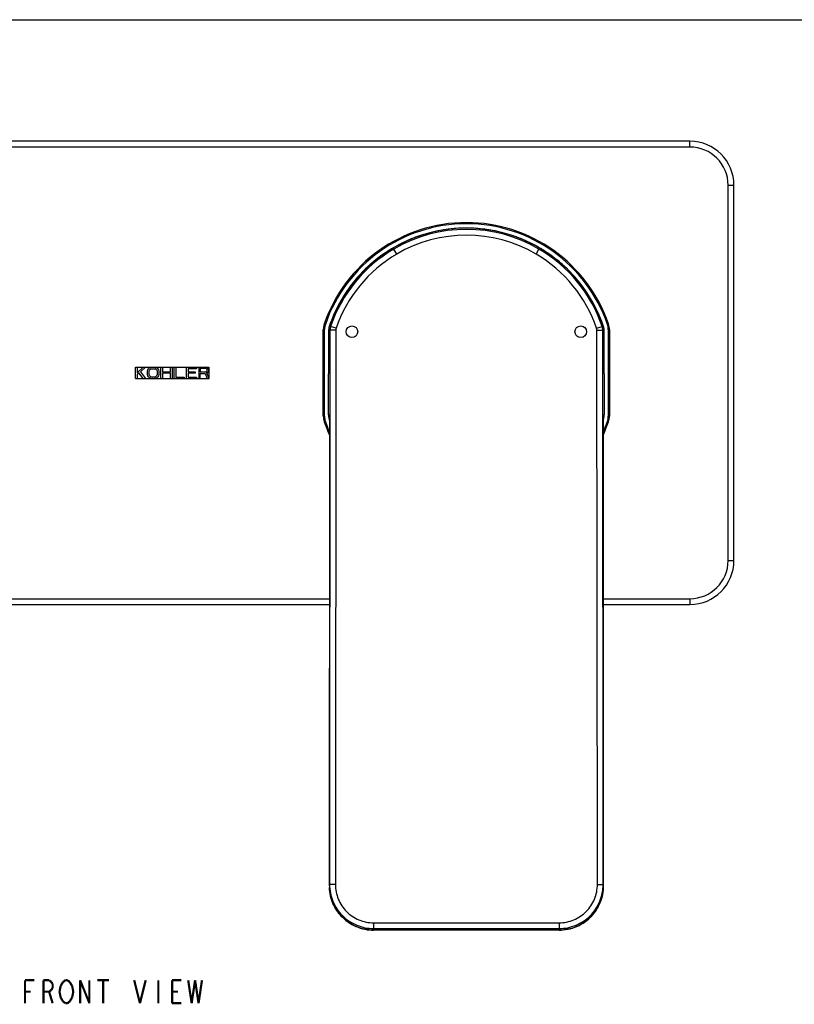
# Model space of a CAD drawing. Units: millimetres. Extents: x 0 to 594, y 0 to 420.
# Drawn here: x 163 to 297, y 250 to 420 of the extents above; entities that cross this region are included whole.
import ezdxf

# ---------------------------------------------------------------- set-up
doc = ezdxf.new("R2010")
doc.units = ezdxf.units.MM
doc.header["$LTSCALE"] = 32.67
doc.layers.get('0').update_dxf_attribs({"linetype": 'CONTINUOUS'})
doc.layers.add('___NOTE', color=7, linetype='CONTINUOUS')
doc.layers.add('_CURVE', color=7, linetype='CONTINUOUS')

msp = doc.modelspace()

# ---------------------------------------------------------------- linework, layer by layer
at = {"color": 7, "linetype": 'Continuous'}
for p, q in [((0, 420), (594, 420)), ((0, 420), (594, 420)), ((278.98, 399.01), (100.18, 399.01)), ((278.98, 398.01), (100.18, 398.01)), ((278.98, 398.01), (278.98, 399.01)), ((285.58, 326.61), (285.58, 391.41)), ((285.58, 391.41), (286.58, 391.41)), ((286.58, 326.61), (286.58, 391.41)), ((232.81, 382.83), (231.96, 382.54)), ((233.68, 383.09), (232.81, 382.83)), ((234.55, 383.32), (233.68, 383.09)), ((235.44, 383.51), (234.55, 383.32)), ((236.33, 383.67), (235.44, 383.51)), ((237.22, 383.8), (236.33, 383.67)), ((238.12, 383.9), (237.22, 383.8)), ((239.03, 383.97), (238.12, 383.9)), ((239.93, 384), (239.03, 383.97)), ((240.84, 384), (239.93, 384)), ((241.74, 383.97), (240.84, 384)), ((242.65, 383.9), (241.74, 383.97)), ((243.55, 383.8), (242.65, 383.9)), ((244.44, 383.67), (243.55, 383.8)), ((245.33, 383.51), (244.44, 383.67)), ((246.22, 383.31), (245.33, 383.51)), ((247.09, 383.09), (246.22, 383.31)), ((247.96, 382.83), (247.09, 383.09)), ((248.81, 382.54), (247.96, 382.83)), ((228.58, 381.04), (228.18, 380.83)), ((228.99, 381.26), (228.58, 381.04)), ((229.42, 381.47), (228.99, 381.26)), ((229.87, 381.69), (229.42, 381.47)), ((230.34, 381.9), (229.87, 381.69)), ((230.83, 382.11), (230.34, 381.9)), ((231.22, 382.26), (230.83, 382.11)), ((231.22, 382.26), (231.19, 382.25)), ((231.96, 382.54), (231.22, 382.26)), ((249.54, 382.26), (248.81, 382.54)), ((249.55, 382.26), (249.54, 382.26)), ((249.94, 382.1), (249.54, 382.26)), ((250.43, 381.9), (249.94, 382.1)), ((250.9, 381.68), (250.43, 381.9)), ((251.35, 381.47), (250.9, 381.68)), ((251.78, 381.25), (251.35, 381.47)), ((252.19, 381.04), (251.78, 381.25)), ((252.59, 380.82), (252.19, 381.04)), ((225.81, 379.32), (225.09, 378.79)), ((226.44, 379.76), (225.81, 379.32)), ((226.61, 379.87), (226.44, 379.76)), ((226.44, 379.76), (226.44, 379.76)), ((226.75, 379.96), (226.61, 379.87)), ((226.89, 380.05), (226.75, 379.96)), ((227.04, 380.15), (226.89, 380.05)), ((227.18, 380.24), (227.04, 380.15)), ((227.33, 380.33), (227.18, 380.24)), ((227.49, 380.43), (227.33, 380.33)), ((227.56, 380.47), (227.49, 380.43)), ((227.8, 380.61), (227.54, 380.46)), ((227.54, 380.46), (227.54, 380.46)), ((227.54, 380.46), (227.85, 380.38)), ((228.18, 380.83), (227.8, 380.61)), ((228.35, 379.52), (227.85, 380.38)), ((252.41, 379.52), (252.91, 380.38)), ((252.97, 380.61), (252.59, 380.82)), ((253.22, 380.46), (252.91, 380.38)), ((253.22, 380.46), (252.97, 380.61)), ((253.22, 380.46), (253.18, 380.48)), ((253.28, 380.42), (253.22, 380.46)), ((253.22, 380.46), (253.22, 380.46)), ((253.44, 380.33), (253.28, 380.42)), ((253.59, 380.23), (253.44, 380.33)), ((253.73, 380.14), (253.59, 380.23)), ((253.88, 380.05), (253.73, 380.14)), ((254.02, 379.96), (253.88, 380.05)), ((254.16, 379.87), (254.02, 379.96)), ((254.32, 379.76), (254.16, 379.87)), ((254.96, 379.31), (254.32, 379.76)), ((254.32, 379.76), (254.32, 379.76)), ((255.68, 378.78), (254.96, 379.31)), ((223.71, 377.64), (223.05, 377.02)), ((224.39, 378.22), (223.71, 377.64)), ((225.09, 378.79), (224.39, 378.22)), ((256.38, 378.22), (255.68, 378.78)), ((257.06, 377.63), (256.38, 378.22)), ((257.72, 377.01), (257.06, 377.63)), ((222.41, 376.38), (221.79, 375.72)), ((223.05, 377.02), (222.41, 376.38)), ((258.36, 376.37), (257.72, 377.01)), ((258.98, 375.71), (258.36, 376.37)), ((221.19, 375.02), (220.77, 374.51)), ((221.79, 375.72), (221.19, 375.02)), ((259.58, 375.02), (258.98, 375.71)), ((260.15, 374.3), (259.58, 375.02)), ((260.7, 373.57), (260.15, 374.3)), ((260.86, 373.34), (260.7, 373.57)), ((215.84, 367.45), (216.03, 367.39)), ((264.92, 367.45), (264.73, 367.39)), ((215.68, 351.53), (215.68, 366.49)), ((215.68, 366.49), (215.88, 366.49)), ((215.88, 351.53), (215.88, 366.49)), ((216.6, 366.4), (216.57, 358.85)), ((216.83, 366.39), (216.6, 366.4)), ((216.94, 367.04), (216.71, 367.03)), ((216.74, 367.14), (216.75, 367.14)), ((216.83, 366.39), (216.76, 270.67)), ((217.83, 366.39), (216.83, 366.39)), ((217.89, 366.71), (216.94, 367.04)), ((217.83, 366.39), (217.76, 270.67)), ((262.87, 366.71), (263.82, 367.04)), ((263, 270.67), (262.93, 366.39)), ((262.93, 366.39), (263.93, 366.39)), ((264.05, 367.03), (263.82, 367.04)), ((264.16, 366.4), (263.93, 366.39)), ((264, 270.67), (263.93, 366.39)), ((264.02, 367.14), (264.01, 367.14)), ((264.2, 358.85), (264.16, 366.4)), ((264.88, 366.49), (264.88, 351.53)), ((265.08, 366.49), (264.88, 366.49)), ((265.08, 366.49), (265.08, 351.53)), ((216.56, 351.76), (216.57, 358.85)), ((264.2, 358.85), (264.2, 351.76)), ((215.68, 351.53), (215.88, 351.53)), ((215.84, 350.57), (216.03, 350.64)), ((216.56, 351.76), (216.78, 351.77)), ((216.66, 351.13), (216.78, 351.13)), ((216.74, 350.88), (216.75, 350.89)), ((216.78, 351.77), (216.78, 351.27)), ((216.78, 351.77), (216.78, 351.77)), ((216.78, 351.34), (216.78, 351.74)), ((216.78, 351.34), (216.78, 351.35)), ((216.78, 351.27), (216.78, 351.02)), ((216.78, 351.02), (216.79, 350.61)), ((216.79, 350.61), (216.79, 350.13)), ((263.97, 350.14), (263.98, 350.62)), ((263.98, 351.2), (263.99, 351.77)), ((263.98, 351.68), (263.98, 351.61)), ((263.98, 351.61), (263.98, 351.47)), ((263.98, 351.47), (263.98, 351.29)), ((263.98, 351.34), (263.98, 351.35)), ((263.98, 351.29), (263.98, 351.23)), ((263.98, 351.02), (263.98, 351.2)), ((263.98, 351.13), (264.1, 351.13)), ((263.98, 350.62), (263.98, 351.02)), ((263.99, 351.77), (264.2, 351.76)), ((264.02, 350.88), (264.01, 350.89)), ((264.92, 350.57), (264.73, 350.64)), ((265.08, 351.53), (264.88, 351.53)), ((216.79, 350.13), (216.79, 349.4)), ((216.79, 349.4), (216.79, 348.52)), ((263.97, 349.4), (263.97, 350.14)), ((263.97, 348.53), (263.97, 349.4)), ((216.79, 348.52), (216.79, 347.54)), ((216.79, 347.54), (216.79, 346.67)), ((263.97, 347.54), (263.97, 348.53)), ((263.97, 346.68), (263.97, 347.54)), ((216.74, 270.41), (216.79, 345.73)), ((216.79, 346.67), (216.79, 345.73)), ((263.97, 345.74), (263.97, 346.68)), ((263.97, 345.74), (264.02, 270.4)), ((285.58, 326.61), (286.58, 326.61)), ((100.18, 320.01), (216.78, 320.01)), ((263.99, 320.01), (278.98, 320.01)), ((278.98, 320.01), (278.98, 319.01)), ((100.18, 319.01), (216.77, 319.01)), ((263.99, 319.01), (278.98, 319.01)), ((216.76, 270.67), (216.74, 270.41)), ((216.74, 270.41), (216.74, 270.12)), ((217.76, 270.67), (216.76, 270.67)), ((263, 270.67), (264, 270.67)), ((264, 270.67), (264.02, 270.41)), ((264.02, 270.13), (264.02, 270.41)), ((216.74, 270.12), (216.77, 269.71)), ((216.77, 269.71), (216.82, 269.3)), ((216.82, 269.3), (216.89, 268.9)), ((216.89, 268.9), (216.98, 268.5)), ((263.79, 268.51), (263.88, 268.91)), ((263.88, 268.91), (263.95, 269.31)), ((263.95, 269.31), (263.99, 269.72)), ((263.99, 269.72), (264.02, 270.13)), ((216.98, 268.5), (217.09, 268.11)), ((217.09, 268.11), (217.22, 267.72)), ((217.22, 267.72), (217.37, 267.35)), ((217.37, 267.35), (217.55, 266.98)), ((217.55, 266.98), (217.74, 266.62)), ((263.03, 266.63), (263.22, 266.99)), ((263.22, 266.99), (263.39, 267.36)), ((263.39, 267.36), (263.54, 267.73)), ((263.54, 267.73), (263.68, 268.12)), ((263.68, 268.12), (263.79, 268.51)), ((217.74, 266.62), (217.95, 266.27)), ((217.95, 266.27), (218.18, 265.93)), ((218.18, 265.93), (218.43, 265.61)), ((218.43, 265.61), (218.69, 265.3)), ((218.69, 265.3), (218.97, 265)), ((261.8, 265.01), (262.08, 265.31)), ((262.08, 265.31), (262.34, 265.62)), ((262.34, 265.62), (262.59, 265.94)), ((262.59, 265.94), (262.82, 266.28)), ((262.82, 266.28), (263.03, 266.63)), ((218.97, 265), (219.26, 264.72)), ((219.26, 264.72), (219.57, 264.46)), ((219.57, 264.46), (219.9, 264.21)), ((219.9, 264.21), (220.23, 263.98)), ((220.23, 263.98), (220.58, 263.77)), ((220.58, 263.77), (220.94, 263.58)), ((220.94, 263.58), (221.31, 263.41)), ((224.36, 264.04), (224.36, 263.05)), ((224.36, 264.04), (256.4, 264.04)), ((256.4, 264.04), (256.4, 263.05)), ((259.47, 263.41), (259.83, 263.58)), ((259.83, 263.58), (260.19, 263.78)), ((260.19, 263.78), (260.54, 263.99)), ((260.54, 263.99), (260.87, 264.22)), ((260.87, 264.22), (261.2, 264.46)), ((261.2, 264.46), (261.5, 264.73)), ((261.5, 264.73), (261.8, 265.01)), ((221.31, 263.41), (221.68, 263.26)), ((221.68, 263.26), (222.06, 263.12)), ((222.06, 263.12), (222.45, 263.01)), ((222.45, 263.01), (222.85, 262.92)), ((222.85, 262.92), (223.25, 262.85)), ((223.25, 262.85), (223.65, 262.81)), ((223.65, 262.81), (224.05, 262.78)), ((224.05, 262.78), (224.33, 262.78)), ((224.36, 263.05), (224.33, 262.78)), ((224.33, 262.78), (224.33, 262.78)), ((256.43, 262.78), (224.33, 262.78)), ((256.43, 262.78), (224.33, 262.78)), ((224.36, 263.05), (256.4, 263.05)), ((256.4, 263.05), (256.43, 262.78)), ((256.43, 262.78), (256.43, 262.78)), ((256.43, 262.78), (256.72, 262.78)), ((256.72, 262.78), (257.12, 262.81)), ((257.12, 262.81), (257.52, 262.86)), ((257.52, 262.86), (257.92, 262.93)), ((257.92, 262.93), (258.32, 263.02)), ((258.32, 263.02), (258.71, 263.13)), ((258.71, 263.13), (259.09, 263.26)), ((259.09, 263.26), (259.47, 263.41))]:
    msp.add_line(p, q, dxfattribs=at)
for centre, radius, start, end in [((278.98, 391.41), 7.6, 0, 90), ((278.98, 391.41), 6.6, 0, 90), ((240.38, 359.01), 25.95, 18.9765, 161.0235), ((240.38, 359.01), 25.75, 18.9765, 161.0235), ((240.38, 359.01), 25, 18.9765, 161.0235), ((240.38, 359.01), 24.78, 59.611, 120.389), ((240.38, 359.01), 23.78, 59.6113, 120.3887), ((240.38, 359.01), 24.99, 70.4285, 109.5048), ((240.47, 358.78), 25.24, 111.5842, 120.7733), ((240.36, 359.06), 24.95, 109.5023, 111.5116), ((240.4, 359.06), 24.94, 68.4884, 70.431), ((240.27, 358.75), 25.28, 59.2804, 68.462), ((240.38, 359.02), 24.77, 120.3952, 161.1123), ((240.38, 359.02), 23.77, 120.3955, 161.1124), ((240.38, 359.01), 24.99, 123.903, 141.6938), ((240.62, 358.65), 25.43, 123.6398, 123.905), ((240.58, 358.71), 25.36, 121.1906, 123.641), ((240.51, 358.83), 25.22, 120.9616, 121.1897), ((240.38, 359.02), 23.77, 18.8876, 59.6045), ((240.38, 359.02), 24.77, 18.8877, 59.6047), ((240.25, 358.83), 25.22, 58.7936, 59.0384), ((240.17, 358.7), 25.37, 56.3504, 58.7921), ((240.14, 358.65), 25.43, 56.095, 56.3509), ((240.38, 359.01), 24.99, 35.6894, 56.0971), ((240.38, 359.01), 24.99, 141.6931, 161.2934), ((240.37, 359.01), 25, 34.9702, 35.6909), ((240.38, 359.01), 25, 18.7075, 34.968), ((218.63, 366.49), 2.95, 161.0235, 180), ((218.63, 366.49), 2.75, 161.0235, 180), ((262.13, 366.49), 2.75, 0, 18.9765), ((262.13, 366.49), 2.95, 0, 18.9765), ((218.6, 366.39), 2, 161.3651, 179.8055), ((218.63, 366.49), 2, 161.0235, 165.8706), ((218.85, 366.39), 2.01, 161.176, 179.8931), ((218.84, 366.39), 1.01, 161.1755, 179.893), ((261.92, 366.39), 1.01, 0.107, 18.8245), ((261.91, 366.39), 2.01, 0.1069, 18.824), ((262.13, 366.49), 2, 14.0379, 18.9765), ((262.16, 366.39), 2, 0.1952, 18.6343), ((218.63, 351.53), 2.95, 180, 198.9765), ((240.38, 359.01), 25.95, 198.9765, 204.6206), ((218.63, 351.53), 2.75, 180, 198.9765), ((240.38, 359.01), 25.75, 198.9765, 203.6256), ((218.57, 351.76), 2.01, 180.0157, 198.3243), ((240.21, 358.96), 24.82, 198.3841, 199.2384), ((218.63, 351.53), 2, 194.7595, 198.9765), ((240.38, 359.01), 25, 198.9765, 199.2786), ((218.77, 351.76), 2, 179.9562, 180.6962), ((160.21, 350.71), 56.58, 0.4984, 0.6314), ((240.38, 359.01), 25.75, 336.3744, 341.0235), ((240.38, 359.01), 25.95, 335.3794, 341.0235), ((240.55, 358.96), 24.82, 340.7554, 341.6159), ((240.38, 359.01), 25, 340.7214, 341.0235), ((262.13, 351.53), 2, 341.0235, 345.9978), ((262.19, 351.76), 2.01, 341.6757, 359.9843), ((262.13, 351.53), 2.75, 341.0235, 360), ((262.13, 351.53), 2.95, 341.0235, 360), ((278.98, 326.61), 7.6, 270, 360), ((278.98, 326.61), 6.6, 270, 360), ((224.39, 270.4), 7.65, 179.9619, 182.2321)]:
    msp.add_arc(centre, radius, start, end, dxfattribs=at)
for points, knots in [([(216.79, 345.01), (216.8, 346.1), (216.79, 347.71), (216.79, 349.78), (216.79, 350.75), (216.78, 351.21)], [0, 0, 0, 0, 0.528566, 0.779262, 1, 1, 1, 1]), ([(263.98, 351.23), (263.98, 350.77), (263.97, 349.8), (263.97, 347.72), (263.97, 346.11), (263.97, 345.01)], [0, 0, 0, 0, 0.219858, 0.470716, 1, 1, 1, 1]), ([(216.76, 270.67), (216.76, 270.18), (216.86, 269.18), (217.29, 267.74), (218, 266.41), (218.95, 265.25), (220.1, 264.29), (221.43, 263.58), (222.86, 263.15), (223.86, 263.05), (224.36, 263.05)], [0, 0, 0, 0, 0.125057, 0.250086, 0.375093, 0.500075, 0.625049, 0.750023, 0.875001, 1, 1, 1, 1]), ([(217.76, 270.67), (217.76, 270.24), (217.85, 269.37), (218.22, 268.12), (218.83, 266.97), (219.66, 265.96), (220.66, 265.13), (221.81, 264.51), (223.06, 264.13), (223.92, 264.04), (224.36, 264.04)], [0, 0, 0, 0, 0.125063, 0.250096, 0.375106, 0.500089, 0.625061, 0.750032, 0.875006, 1, 1, 1, 1]), ([(256.4, 264.04), (256.84, 264.04), (257.7, 264.13), (258.95, 264.51), (260.1, 265.13), (261.1, 265.96), (261.93, 266.97), (262.54, 268.12), (262.92, 269.37), (263, 270.24), (263, 270.67)], [0, 0, 0, 0, 0.124972, 0.249938, 0.374904, 0.499873, 0.624864, 0.749887, 0.874935, 1, 1, 1, 1]), ([(256.4, 263.05), (256.9, 263.05), (257.9, 263.15), (259.33, 263.58), (260.66, 264.29), (261.82, 265.25), (262.76, 266.41), (263.47, 267.74), (263.9, 269.18), (264, 270.18), (264, 270.67)], [0, 0, 0, 0, 0.124977, 0.249947, 0.374916, 0.499887, 0.624877, 0.749897, 0.874941, 1, 1, 1, 1]), ([(264.02, 270.4), (264.02, 269.91), (263.93, 268.93), (263.51, 267.52), (262.83, 266.21), (262.21, 265.44), (261.87, 265.09)], [0, 0, 0, 0, 0.250009, 0.500007, 0.750003, 1, 1, 1, 1]), ([(218.89, 265.08), (218.57, 265.42), (217.98, 266.14), (217.31, 267.38), (216.88, 268.71), (216.76, 269.64), (216.74, 270.11)], [0, 0, 0, 0, 0.249988, 0.499976, 0.749967, 1, 1, 1, 1]), ([(224.33, 262.78), (223.83, 262.78), (222.81, 262.88), (221.36, 263.33), (220.02, 264.06), (219.24, 264.72), (218.89, 265.08)], [0, 0, 0, 0, 0.25001, 0.500009, 0.750005, 1, 1, 1, 1]), ([(261.87, 265.09), (261.52, 264.73), (260.74, 264.07), (259.41, 263.33), (257.95, 262.88), (256.93, 262.78), (256.43, 262.78)], [0, 0, 0, 0, 0.249987, 0.499975, 0.749969, 1, 1, 1, 1])]:
    msp.add_open_spline(points, degree=3, knots=knots, dxfattribs=at)
at = {"layer": '___NOTE', "color": 2, "linetype": 'Continuous', "const_width": 0.381}
for points in [[(164.18, 250.15), (164.18, 254.12)], [(164.18, 254.12), (165.76, 254.12)], [(167.35, 250.15), (167.35, 254.12)], [(167.35, 254.12), (168.34, 254.12)], [(168.34, 254.12), (168.74, 253.79)], [(168.74, 253.79), (168.94, 253.46)], [(168.94, 253.46), (168.94, 252.8)], [(170.33, 253.13), (170.72, 253.79)], [(170.72, 253.79), (171.12, 254.12)], [(171.12, 254.12), (171.52, 254.12)], [(171.52, 254.12), (171.91, 253.79)], [(171.91, 253.79), (172.11, 253.46)], [(172.11, 253.46), (172.31, 253.13)], [(173.7, 250.15), (173.7, 254.12)], [(173.7, 254.12), (175.29, 250.15)], [(175.29, 250.15), (175.29, 254.12)], [(176.68, 254.12), (178.66, 254.12)], [(177.67, 254.12), (177.67, 250.15)], [(183.03, 254.12), (184.02, 250.15)], [(184.02, 250.15), (185.01, 254.12)], [(187.19, 254.12), (187.19, 250.15)], [(189.58, 250.15), (189.58, 254.12)], [(189.58, 254.12), (191.16, 254.12)], [(192.35, 254.12), (192.95, 250.15)], [(192.95, 250.15), (193.54, 254.12)], [(193.54, 254.12), (194.14, 250.15)], [(194.14, 250.15), (194.73, 254.12)], [(164.18, 252.14), (165.17, 252.14)], [(168.34, 252.14), (167.35, 252.14)], [(168.74, 252.47), (168.34, 252.14)], [(168.34, 252.14), (168.94, 250.15)], [(168.94, 252.8), (168.74, 252.47)], [(170.13, 252.14), (170.33, 253.13)], [(170.33, 251.14), (170.13, 252.14)], [(172.31, 253.13), (172.51, 252.14)], [(172.51, 252.14), (172.31, 251.14)], [(189.58, 252.14), (190.57, 252.14)], [(170.53, 250.81), (170.33, 251.14)], [(170.72, 250.48), (170.53, 250.81)], [(171.12, 250.15), (170.72, 250.48)], [(171.52, 250.15), (171.12, 250.15)], [(171.91, 250.48), (171.52, 250.15)], [(172.31, 251.14), (171.91, 250.48)], [(191.16, 250.15), (189.58, 250.15)]]:
    msp.add_lwpolyline(points, dxfattribs=at)
at = {"layer": '_CURVE', "color": 4, "linetype": 'Continuous'}
for p, q in [((183.23, 358.04), (183.23, 359.98)), ((183.23, 359.98), (195.93, 359.98)), ((183.52, 359.03), (184.57, 359.98)), ((183.52, 359.98), (183.52, 359.03)), ((183.85, 358.99), (183.52, 358.7)), ((184.57, 358.04), (183.85, 358.99)), ((184.96, 359.98), (184.09, 359.2)), ((184.09, 359.2), (184.96, 358.04)), ((185.34, 359.32), (185.39, 359.53)), ((185.34, 358.7), (185.34, 359.32)), ((185.39, 359.53), (185.48, 359.69)), ((185.48, 359.69), (185.67, 359.86)), ((185.63, 359.32), (185.67, 359.49)), ((185.63, 358.7), (185.63, 359.32)), ((185.67, 359.86), (185.87, 359.94)), ((185.67, 359.49), (185.77, 359.61)), ((185.77, 359.61), (185.91, 359.69)), ((185.87, 359.94), (186.11, 359.98)), ((185.91, 359.69), (186.11, 359.73)), ((186.11, 359.73), (186.49, 359.73)), ((186.49, 359.98), (186.73, 359.94)), ((186.49, 359.73), (186.68, 359.69)), ((186.68, 359.69), (186.82, 359.61)), ((186.73, 359.94), (186.92, 359.86)), ((186.82, 359.61), (186.92, 359.49)), ((186.92, 359.86), (187.11, 359.69)), ((186.92, 359.49), (186.97, 359.32)), ((186.97, 359.32), (186.97, 358.7)), ((187.11, 359.69), (187.21, 359.53)), ((187.21, 359.53), (187.26, 359.32)), ((187.26, 359.32), (187.26, 358.7)), ((187.64, 358.04), (187.64, 359.98)), ((187.93, 359.98), (187.93, 359.2)), ((187.93, 359.2), (189.27, 359.2)), ((187.93, 358.95), (187.93, 358.04)), ((189.27, 358.95), (187.93, 358.95)), ((189.27, 359.2), (189.27, 359.98)), ((189.27, 358.04), (189.27, 358.95)), ((189.56, 359.98), (189.56, 358.04)), ((189.94, 358.04), (189.94, 359.98)), ((190.23, 359.98), (190.23, 358.29)), ((192.05, 358.04), (192.05, 359.98)), ((192.33, 359.73), (192.33, 359.2)), ((193.77, 359.73), (192.33, 359.73)), ((192.33, 359.2), (193.58, 359.2)), ((192.33, 358.95), (192.33, 358.29)), ((193.58, 358.95), (192.33, 358.95)), ((193.58, 359.2), (193.58, 358.95)), ((193.77, 359.98), (193.77, 359.73)), ((194.16, 359.98), (194.16, 358.04)), ((194.44, 359.78), (194.44, 359.16)), ((195.35, 359.78), (194.44, 359.78)), ((194.44, 359.16), (195.35, 359.16)), ((194.44, 358.04), (194.44, 358.91)), ((194.44, 358.91), (195.26, 358.91)), ((195.26, 358.91), (195.64, 358.04)), ((195.55, 359.94), (195.31, 359.98)), ((195.5, 359.73), (195.35, 359.78)), ((195.35, 359.16), (195.5, 359.2)), ((195.59, 359.65), (195.5, 359.73)), ((195.5, 359.2), (195.59, 359.28)), ((195.74, 359.82), (195.55, 359.94)), ((195.55, 358.99), (195.74, 359.07)), ((195.98, 358.04), (195.55, 358.99)), ((195.64, 359.53), (195.59, 359.65)), ((195.59, 359.28), (195.64, 359.4)), ((195.64, 359.4), (195.64, 359.53)), ((195.88, 359.65), (195.74, 359.82)), ((195.74, 359.07), (195.88, 359.24)), ((195.93, 359.53), (195.88, 359.65)), ((195.88, 359.24), (195.93, 359.36)), ((195.93, 359.98), (195.93, 358.04)), ((195.93, 359.36), (195.93, 359.53)), ((183.23, 358.04), (195.98, 358.04)), ((183.52, 358.7), (183.52, 358.04)), ((185.39, 358.5), (185.34, 358.7)), ((185.48, 358.33), (185.39, 358.5)), ((185.67, 358.17), (185.48, 358.33)), ((185.67, 358.54), (185.63, 358.7)), ((185.77, 358.41), (185.67, 358.54)), ((185.87, 358.08), (185.67, 358.17)), ((185.91, 358.33), (185.77, 358.41)), ((186.11, 358.04), (185.87, 358.08)), ((186.11, 358.29), (185.91, 358.33)), ((186.49, 358.29), (186.11, 358.29)), ((186.68, 358.33), (186.49, 358.29)), ((186.73, 358.08), (186.49, 358.04)), ((186.82, 358.41), (186.68, 358.33)), ((186.92, 358.17), (186.73, 358.08)), ((186.92, 358.54), (186.82, 358.41)), ((186.97, 358.7), (186.92, 358.54)), ((187.11, 358.33), (186.92, 358.17)), ((187.21, 358.5), (187.11, 358.33)), ((187.26, 358.7), (187.21, 358.5)), ((190.23, 358.29), (191.66, 358.29)), ((191.66, 358.29), (191.66, 358.04)), ((192.33, 358.29), (193.77, 358.29)), ((193.77, 358.29), (193.77, 358.04))]:
    msp.add_line(p, q, dxfattribs=at)
for centre in [(220.63, 366.11), (260.13, 366.11)]:
    msp.add_circle(centre, 1, dxfattribs=at)

doc.saveas('drawing.dxf')
